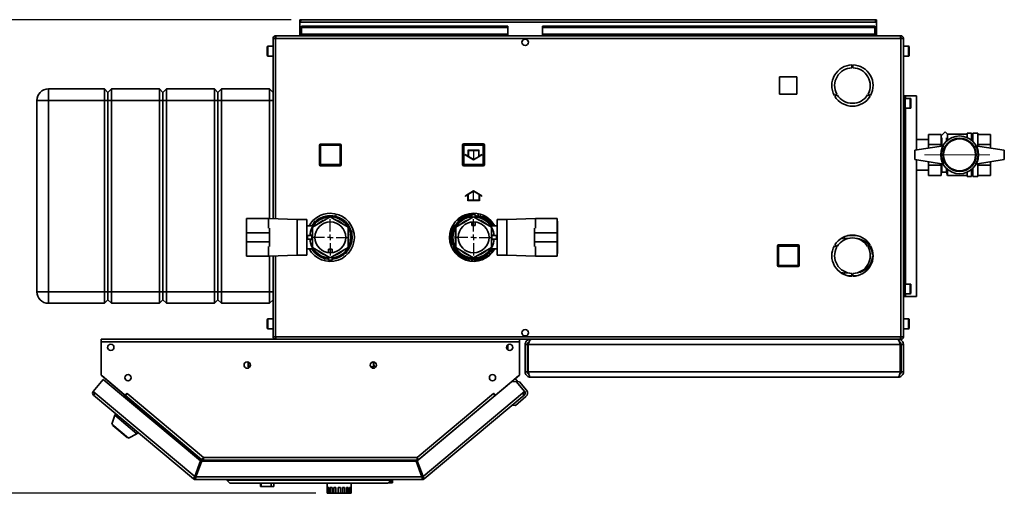
# Paper-space layout 'Blatt1' of a CAD drawing. Units: millimetres. Extents: x 0 to 4200, y 0 to 2970.
# Drawn here: x 674 to 1533, y 696 to 1109 of the extents above; entities that cross this region are included whole.
import ezdxf

# ---------------------------------------------------------------- set-up
doc = ezdxf.new("R2010")
doc.units = ezdxf.units.MM
doc.linetypes.add('CENTERX2', pattern=[20.32, 12.7, -2.54, 2.54, -2.54])
doc.layers.add('1', color=7, linetype='Continuous')
doc.styles.add('SLDTEXTSTYLE1', font='TXT', dxfattribs={"width": 0.605})
doc.dimstyles.new('SLDDIMSTYLE1', dxfattribs={"dimtxt": 35, "dimasz": 25, "dimexe": 0, "dimexo": 0.0625, "dimgap": 8.75, "dimtad": 1, "dimdec": 0, "dimrnd": 1e-09, "dimzin": 12, "dimdsep": 46, "dimtxsty": 'SLDTEXTSTYLE1', "dimsah": 1, "dimcen": 0.09, "dimadec": 0, "dimazin": 3, "dimtfac": 1, "dimtdec": 0, "dimtofl": 0, "dimtmove": 0, "dimatfit": 3, "dimfxl": 1, "dimfrac": 2, "dimtolj": 1, "dimtzin": 12, "dimarcsym": 0})

# ---------------------------------------------------------------- blocks, each defined once
blk = doc.blocks.new('_D_2')
at = {"layer": '1', "ltscale": 10}
for p, q in [((911.11, 1109.4), (579.31, 1109.4)), ((589.31, 1109.4), (589.31, 695.99)), ((932.6, 695.99), (579.31, 695.99))]:
    blk.add_line(p, q, dxfattribs=at)
for points in [[(589.31, 1109.4), (585.31, 1084.4), (593.31, 1084.4)], [(589.31, 695.99), (593.31, 720.99), (585.31, 720.99)]]:
    blk.add_solid(points, dxfattribs=at)
at = {"layer": '1', "ltscale": 10, "insert": (544.19, 862.59), "char_height": 35, "attachment_point": 1, "rotation": 90, "style": 'SLDTEXTSTYLE1'}
blk.add_mtext('413', dxfattribs=at)
blk = doc.blocks.new('SW_CENTERMARKSYMBOL_0')
at = {"layer": '1', "color": 0, "ltscale": 10}
for p, q in [((0, 5), (0, 15.95)), ((-5, 0), (-15.95, 0)), ((0, 0), (-2.5, 0)), ((0, 0), (0, 2.5)), ((0, 0), (0, -2.5)), ((0, 0), (2.5, 0)), ((5, 0), (15.95, 0)), ((0, -5), (0, -15.95))]:
    blk.add_line(p, q, dxfattribs=at)
blk = doc.blocks.new('SW_CENTERMARKSYMBOL_1')
at = {"layer": '1', "color": 0, "ltscale": 10}
for p, q in [((0, 5), (0, 15.95)), ((-5, 0), (-15.95, 0)), ((0, 0), (-2.5, 0)), ((0, 0), (0, 2.5)), ((0, 0), (0, -2.5)), ((0, 0), (2.5, 0)), ((5, 0), (15.95, 0)), ((0, -5), (0, -15.95))]:
    blk.add_line(p, q, dxfattribs=at)

psp = doc.layouts.new('Blatt1')

# ---------------------------------------------------------------- linework, layer by layer
at = {"color": 7, "linetype": 'Continuous', "lineweight": 35, "ltscale": 10}
for p, q in [((918.81, 1107.9), (918.81, 1109.4)), ((921.11, 1109.4), (918.81, 1109.4)), ((1419.51, 1109.4), (921.11, 1109.4)), ((1421.81, 1109.4), (1419.51, 1109.4)), ((1421.81, 1107.9), (1421.81, 1109.4)), ((918.81, 1107.9), (918.95, 1107.9)), ((918.81, 1107.9), (918.81, 1107.1)), ((918.81, 1107.1), (918.81, 1095.4)), ((918.81, 1107.1), (1421.81, 1107.1)), ((920.31, 1103.62), (920.31, 1102.56)), ((920.31, 1103.62), (1100.31, 1103.62)), ((920.31, 1102.56), (1100.31, 1102.56)), ((920.31, 1096.76), (920.31, 1102.56)), ((1100.31, 1103.62), (1100.31, 1102.56)), ((1100.31, 1096.76), (1100.31, 1102.56)), ((1130.31, 1103.62), (1130.31, 1102.56)), ((1130.31, 1103.62), (1420.31, 1103.62)), ((1130.31, 1102.56), (1420.31, 1102.56)), ((1130.31, 1096.76), (1130.31, 1102.56)), ((1420.31, 1103.62), (1420.31, 1102.56)), ((1420.31, 1102.56), (1420.31, 1096.76)), ((1421.67, 1107.9), (1421.81, 1107.9)), ((1421.81, 1107.1), (1421.81, 1107.9)), ((1421.81, 1095.4), (1421.81, 1107.1)), ((895.31, 1093.1), (895.31, 935.74)), ((897.61, 1093.1), (895.31, 1093.1)), ((897.61, 1095.4), (897.61, 1093.9)), ((898.32, 1095.4), (897.61, 1095.4)), ((897.77, 1093.9), (897.61, 1093.9)), ((1443.01, 1093.1), (897.61, 1093.1)), ((1442.3, 1095.4), (898.32, 1095.4)), ((1100.31, 1096.76), (920.31, 1096.76)), ((920.31, 1096.76), (920.31, 1095.4)), ((1100.31, 1096.76), (1100.31, 1095.4)), ((1114.78, 1092.4), (1115.84, 1092.4)), ((1420.31, 1096.76), (1130.31, 1096.76)), ((1130.31, 1096.76), (1130.31, 1095.4)), ((1420.31, 1095.4), (1420.31, 1096.76)), ((1443.01, 1095.4), (1442.3, 1095.4)), ((1443.01, 1093.9), (1442.85, 1093.9)), ((1443.01, 1095.4), (1443.01, 1093.9)), ((1445.31, 1093.1), (1443.01, 1093.1)), ((1443.01, 832.7), (1443.01, 1093.1)), ((1445.31, 832.7), (1445.31, 1093.1)), ((890.31, 1083.33), (890.31, 1085.65)), ((890.31, 1078.15), (890.31, 1083.33)), ((895.31, 1086.15), (890.81, 1086.15)), ((1449.81, 1086.15), (1445.31, 1086.15)), ((1450.31, 1085.65), (1450.31, 1078.15)), ((890.81, 1077.65), (895.31, 1077.65)), ((1445.31, 1077.65), (1449.81, 1077.65)), ((1400.41, 1069.89), (1400.41, 1067.39)), ((1401.21, 1067.39), (1401.21, 1069.89)), ((1352.36, 1059.45), (1337.26, 1059.45)), ((1337.26, 1059.45), (1337.26, 1044.35)), ((1352.36, 1044.35), (1352.36, 1059.45)), ((699.31, 1038.9), (699.31, 1048.9)), ((699.31, 1048.9), (748.31, 1048.9)), ((748.31, 1038.9), (748.31, 1048.9)), ((748.31, 1048.9), (751.31, 1045.9)), ((751.31, 1045.9), (754.31, 1048.9)), ((754.31, 1048.9), (754.31, 1038.9)), ((754.31, 1048.9), (796.31, 1048.9)), ((796.31, 1038.9), (796.31, 1048.9)), ((796.31, 1048.9), (799.31, 1045.9)), ((799.31, 1045.9), (802.31, 1048.9)), ((802.31, 1048.9), (802.31, 1038.9)), ((802.31, 1048.9), (844.31, 1048.9)), ((844.31, 1038.9), (844.31, 1048.9)), ((844.31, 1048.9), (847.31, 1045.9)), ((847.31, 1045.9), (850.31, 1048.9)), ((850.31, 1048.9), (850.31, 1038.9)), ((850.31, 1048.9), (892.31, 1048.9)), ((892.31, 1038.9), (892.31, 1048.9)), ((892.31, 1048.9), (895.31, 1045.9)), ((751.31, 1038.9), (751.31, 1045.9)), ((799.31, 1038.9), (799.31, 1045.9)), ((847.31, 1045.9), (847.31, 1038.9)), ((1337.26, 1044.35), (1352.36, 1044.35)), ((1387.19, 1044.5), (1385.03, 1043.24)), ((1385.43, 1042.55), (1387.59, 1043.8)), ((1414.03, 1043.8), (1416.2, 1042.55)), ((1416.6, 1043.24), (1414.43, 1044.5)), ((1445.31, 1042.9), (1446.81, 1042.9)), ((1446.81, 867.9), (1446.81, 1042.9)), ((1446.81, 1042.9), (1447.05, 1042.9)), ((1451.31, 1040.65), (1446.81, 1040.65)), ((1447.05, 1042.9), (1456.71, 1042.9)), ((1451.81, 1040.15), (1451.81, 1032.65)), ((1456.71, 995.62), (1456.71, 1042.9)), ((689.31, 1038.9), (699.31, 1038.9)), ((689.31, 871.9), (689.31, 1038.9)), ((748.31, 1038.9), (699.31, 1038.9)), ((699.31, 1038.9), (699.31, 871.9)), ((748.31, 1038.9), (751.31, 1038.9)), ((748.31, 871.9), (748.31, 1038.9)), ((751.31, 1038.9), (754.31, 1038.9)), ((751.31, 871.9), (751.31, 1038.9)), ((796.31, 1038.9), (754.31, 1038.9)), ((754.31, 1038.9), (754.31, 871.9)), ((796.31, 1038.9), (799.31, 1038.9)), ((796.31, 871.9), (796.31, 1038.9)), ((799.31, 1038.9), (802.31, 1038.9)), ((799.31, 871.9), (799.31, 1038.9)), ((844.31, 1038.9), (802.31, 1038.9)), ((802.31, 1038.9), (802.31, 871.9)), ((844.31, 1038.9), (847.31, 1038.9)), ((844.31, 871.9), (844.31, 1038.9)), ((847.31, 1038.9), (847.31, 871.9)), ((847.31, 1038.9), (850.31, 1038.9)), ((892.31, 1038.9), (850.31, 1038.9)), ((850.31, 1038.9), (850.31, 871.9)), ((892.31, 1038.9), (895.31, 1038.9)), ((892.31, 935.86), (892.31, 1038.9)), ((1446.81, 1032.15), (1451.31, 1032.15)), ((1467.31, 1009.29), (1478.31, 1009.29)), ((1467.31, 1000.35), (1467.31, 1009.29)), ((1481.78, 1011.43), (1478.31, 1007.97)), ((1478.31, 1006.8), (1478.31, 1009.29)), ((1478.31, 1002.84), (1478.31, 1006.8)), ((1478.81, 1006.32), (1478.81, 999.16)), ((1483.87, 1009.33), (1481.78, 1011.43)), ((1482.81, 1006.32), (1482.81, 1003.23)), ((1500.81, 1009.4), (1483.81, 1009.4)), ((1483.81, 1009.33), (1483.81, 1004.12)), ((1504.81, 1010.4), (1500.81, 1010.4)), ((1500.81, 1006.56), (1500.81, 1010.4)), ((1504.81, 1004.12), (1504.81, 1010.4)), ((1505.81, 1008.4), (1504.81, 1008.4)), ((1510.31, 1010.4), (1505.81, 1010.4)), ((1505.81, 1003.23), (1505.81, 1010.4)), ((1510.31, 999.08), (1510.31, 1010.4)), ((1510.31, 1009.29), (1521.31, 1009.29)), ((1521.31, 1000.35), (1521.31, 1009.29)), ((935.86, 982.85), (935.86, 999.85)), ((935.86, 999.85), (936.86, 999.85)), ((936.86, 1000.85), (953.86, 1000.85)), ((936.86, 1000.85), (936.86, 999.85)), ((936.86, 999.85), (936.86, 982.85)), ((953.86, 999.85), (936.86, 999.85)), ((953.86, 1000.85), (953.86, 999.85)), ((953.86, 982.85), (953.86, 999.85)), ((954.86, 999.85), (953.86, 999.85)), ((954.86, 999.85), (954.86, 982.85)), ((1060.76, 982.95), (1060.76, 999.95)), ((1060.76, 999.95), (1061.76, 999.95)), ((1061.76, 1000.95), (1078.76, 1000.95)), ((1061.76, 1000.95), (1061.76, 999.95)), ((1061.76, 999.95), (1061.76, 982.95)), ((1078.76, 999.95), (1061.76, 999.95)), ((1078.76, 1000.95), (1078.76, 999.95)), ((1078.76, 982.95), (1078.76, 999.95)), ((1079.76, 999.95), (1078.76, 999.95)), ((1079.76, 999.95), (1079.76, 982.95)), ((1455.31, 995.4), (1480.31, 999.4)), ((1467.31, 1004.85), (1456.71, 1004.85)), ((1467.31, 1000.35), (1478.31, 1000.35)), ((1467.31, 997.32), (1467.31, 1000.35)), ((1478.31, 1000.35), (1478.31, 1002.84)), ((1478.31, 999.08), (1478.31, 1000.35)), ((1508.31, 999.4), (1533.31, 995.4)), ((1510.31, 1000.35), (1521.31, 1000.35)), ((1521.31, 997.32), (1521.31, 1000.35)), ((1455.31, 995.4), (1455.31, 987.4)), ((1533.31, 995.4), (1533.31, 987.4)), ((936.86, 982.85), (935.86, 982.85)), ((936.86, 982.85), (953.86, 982.85)), ((936.86, 982.85), (936.86, 981.85)), ((953.86, 981.85), (936.86, 981.85)), ((953.86, 982.85), (953.86, 981.85)), ((953.86, 982.85), (954.86, 982.85)), ((1061.76, 982.95), (1060.76, 982.95)), ((1061.76, 982.95), (1078.76, 982.95)), ((1061.76, 982.95), (1061.76, 981.95)), ((1078.76, 981.95), (1061.76, 981.95)), ((1078.76, 982.95), (1079.76, 982.95)), ((1078.76, 982.95), (1078.76, 981.95)), ((1455.31, 987.4), (1480.31, 983.4)), ((1456.71, 867.9), (1456.71, 987.17)), ((1467.31, 982.45), (1467.31, 985.48)), ((1478.31, 982.45), (1467.31, 982.45)), ((1467.31, 973.5), (1467.31, 982.45)), ((1478.31, 982.45), (1478.31, 983.72)), ((1478.31, 979.96), (1478.31, 982.45)), ((1478.31, 975.99), (1478.31, 979.96)), ((1478.81, 983.64), (1478.81, 976.4)), ((1482.81, 979.56), (1482.81, 976.4)), ((1505.81, 972.4), (1505.81, 979.56)), ((1508.31, 983.4), (1533.31, 987.4)), ((1510.31, 972.4), (1510.31, 983.72)), ((1521.31, 982.45), (1510.31, 982.45)), ((1521.31, 982.45), (1521.31, 985.48)), ((1521.31, 973.5), (1521.31, 982.45)), ((1456.71, 977.95), (1467.31, 977.95)), ((1467.31, 973.5), (1478.31, 973.5)), ((1478.31, 975.4), (1478.81, 976.4)), ((1478.31, 973.5), (1478.31, 975.99)), ((1478.81, 976.4), (1482.81, 976.4)), ((1482.81, 976.4), (1483.81, 973.4)), ((1483.81, 978.67), (1483.81, 973.4)), ((1483.81, 973.4), (1500.81, 973.4)), ((1500.81, 972.4), (1500.81, 976.23)), ((1500.81, 972.4), (1504.81, 972.4)), ((1504.81, 972.4), (1504.81, 978.67)), ((1504.81, 974.4), (1505.81, 974.4)), ((1505.81, 972.4), (1510.31, 972.4)), ((1510.31, 973.5), (1521.31, 973.5)), ((945.31, 937.29), (929.81, 928.35)), ((960.81, 928.35), (945.31, 937.29)), ((950.24, 938.4), (948.96, 938.04)), ((951.19, 937.46), (950.24, 938.4)), ((1070.31, 937.29), (1054.81, 928.35)), ((1060.17, 936.57), (1056.14, 932.06)), ((1060.17, 936.57), (1061.84, 938.43)), ((1061.31, 938.37), (1061.31, 937.92)), ((1062.26, 937.3), (1061.48, 936.22)), ((1063.58, 937.16), (1062.26, 937.3)), ((1065.61, 939.79), (1068.27, 939.23)), ((1068.81, 939.12), (1068.27, 939.23)), ((1068.81, 939.43), (1068.81, 936.43)), ((1071.81, 939.43), (1068.81, 939.43)), ((1085.81, 928.35), (1070.31, 937.29)), ((1071.81, 939.43), (1071.81, 936.43)), ((1074.19, 938), (1071.81, 938.49)), ((1074.19, 938), (1074.29, 940.02)), ((1080.11, 936.76), (1074.19, 938)), ((872.31, 933.4), (872.11, 933.4)), ((872.11, 933.4), (872.11, 919.4)), ((891.31, 935.9), (872.31, 935.9)), ((872.31, 935.9), (872.31, 927.4)), ((916.31, 934.9), (891.31, 935.9)), ((891.31, 927.4), (891.31, 935.9)), ((924.81, 934.9), (916.31, 934.9)), ((916.31, 919.4), (916.31, 934.9)), ((924.81, 919.4), (924.81, 934.9)), ((930.34, 929.4), (924.81, 929.4)), ((929.81, 928.35), (929.81, 910.45)), ((931.32, 933.16), (930.99, 931.88)), ((932.6, 933.52), (931.32, 933.16)), ((960.81, 910.45), (960.81, 928.35)), ((1056.14, 932.06), (1052.11, 927.55)), ((1054.81, 928.35), (1054.81, 910.45)), ((1068.81, 929.75), (1068.81, 932.76)), ((1071.81, 929.75), (1068.81, 929.75)), ((1071.81, 932.76), (1071.81, 929.75)), ((1081.79, 935.32), (1080.46, 935.46)), ((1082.33, 934.11), (1081.79, 935.32)), ((1090.81, 929.4), (1085.28, 929.4)), ((1085.62, 933.64), (1086.47, 931.08)), ((1085.81, 910.45), (1085.81, 928.35)), ((1087.02, 929.4), (1086.47, 931.08)), ((1088.31, 929.41), (1088.31, 930.21)), ((1099.31, 934.9), (1090.81, 934.9)), ((1090.81, 934.9), (1090.81, 919.4)), ((1124.31, 935.9), (1099.31, 934.9)), ((1099.31, 934.9), (1099.31, 919.4)), ((1143.31, 935.9), (1124.31, 935.9)), ((1124.31, 935.9), (1124.31, 927.4)), ((1143.31, 927.4), (1143.31, 935.9)), ((1143.51, 933.4), (1143.31, 933.4)), ((1143.51, 919.4), (1143.51, 933.4)), ((872.11, 919.4), (872.11, 905.4)), ((872.31, 923.4), (872.31, 927.32)), ((892.31, 923.4), (872.31, 923.4)), ((872.31, 915.4), (872.31, 923.4)), ((892.31, 927.33), (892.31, 923.4)), ((892.31, 915.4), (892.31, 923.4)), ((916.31, 903.9), (916.31, 919.4)), ((924.81, 903.9), (924.81, 919.4)), ((925.31, 917.9), (925.31, 920.9)), ((925.31, 920.9), (929.31, 920.9)), ((929.31, 920.9), (929.31, 917.9)), ((964.23, 924.63), (963.28, 925.56)), ((963.9, 923.34), (964.23, 924.63)), ((1050.37, 919.2), (1049.56, 921.68)), ((1050.24, 925.45), (1052.11, 927.55)), ((1050.37, 919.2), (1052.26, 913.46)), ((1051.56, 922.45), (1050.78, 921.37)), ((1050.78, 921.37), (1051.33, 920.16)), ((1090.31, 920.9), (1086.31, 920.9)), ((1086.31, 917.9), (1086.31, 920.9)), ((1090.31, 920.9), (1090.31, 917.9)), ((1090.81, 919.4), (1090.81, 903.9)), ((1099.31, 919.4), (1099.31, 903.9)), ((1123.31, 927.33), (1123.31, 923.4)), ((1123.31, 923.4), (1143.31, 923.4)), ((1123.31, 923.4), (1123.31, 915.4)), ((1143.31, 923.4), (1143.31, 927.32)), ((1143.31, 923.4), (1143.31, 915.4)), ((1143.51, 905.4), (1143.51, 919.4)), ((1392.91, 919.57), (1392.91, 918.4)), ((1393.71, 918.4), (1393.71, 919.94)), ((1403.31, 920.9), (1396.6, 920.9)), ((1405.61, 920.74), (1403.31, 920.9)), ((892.31, 915.4), (872.31, 915.4)), ((872.31, 915.4), (872.31, 911.47)), ((872.31, 911.4), (872.31, 902.9)), ((891.31, 902.9), (891.31, 911.4)), ((892.31, 911.46), (892.31, 915.4)), ((925.31, 917.9), (929.31, 917.9)), ((1049.7, 917.22), (1051.18, 917.15)), ((1052.44, 913.4), (1050.45, 913.51)), ((1052.26, 913.46), (1054.15, 907.71)), ((1090.31, 917.9), (1086.31, 917.9)), ((1123.31, 915.4), (1143.31, 915.4)), ((1123.31, 911.46), (1123.31, 915.4)), ((1124.31, 911.4), (1124.31, 902.9)), ((1143.31, 915.4), (1143.31, 911.47)), ((1143.31, 902.9), (1143.31, 911.4)), ((1335.36, 894.85), (1335.36, 911.85)), ((1335.36, 911.85), (1336.36, 911.85)), ((1336.36, 912.85), (1353.36, 912.85)), ((1336.36, 912.85), (1336.36, 911.85)), ((1353.36, 911.85), (1336.36, 911.85)), ((1336.36, 911.85), (1336.36, 894.85)), ((1353.36, 912.85), (1353.36, 911.85)), ((1353.36, 894.85), (1353.36, 911.85)), ((1354.36, 911.85), (1353.36, 911.85)), ((1354.36, 911.85), (1354.36, 894.85)), ((1385.03, 912.05), (1387.19, 910.8)), ((1387.59, 911.49), (1385.43, 912.74)), ((1392.91, 918.4), (1390.86, 918.4)), ((1396.91, 918.4), (1393.71, 918.4)), ((1416.2, 912.74), (1414.03, 911.49)), ((1414.43, 910.8), (1416.6, 912.05)), ((872.11, 905.4), (872.31, 905.4)), ((872.31, 902.9), (891.31, 902.9)), ((891.31, 902.9), (916.31, 903.9)), ((892.31, 871.9), (892.31, 902.94)), ((895.31, 903.06), (895.31, 832.7)), ((916.31, 903.9), (924.81, 903.9)), ((924.81, 909.4), (930.34, 909.4)), ((929.81, 910.45), (945.31, 901.5)), ((943.81, 909.04), (946.81, 909.04)), ((943.81, 906.03), (943.81, 909.04)), ((943.81, 899.36), (943.81, 902.36)), ((945.31, 901.5), (960.81, 910.45)), ((946.81, 909.04), (946.81, 906.03)), ((946.81, 899.36), (946.81, 902.36)), ((958.02, 905.27), (959.3, 905.63)), ((959.3, 905.63), (959.64, 906.91)), ((1055.05, 904.98), (1054.15, 907.71)), ((1054.81, 910.45), (1070.31, 901.5)), ((1060.51, 902.03), (1058.01, 902.55)), ((1058.29, 904.68), (1058.83, 903.47)), ((1058.83, 903.47), (1060.16, 903.34)), ((1060.51, 902.03), (1066.43, 900.8)), ((1070.31, 901.5), (1085.81, 910.45)), ((1078.36, 901.49), (1079.14, 902.57)), ((1080.45, 902.23), (1084.48, 906.74)), ((1084.48, 906.74), (1086.86, 909.4)), ((1085.28, 909.4), (1090.81, 909.4)), ((1088.31, 908.58), (1088.31, 909.38)), ((1090.81, 903.9), (1099.31, 903.9)), ((1099.31, 903.9), (1124.31, 902.9)), ((1124.31, 902.9), (1143.31, 902.9)), ((1143.31, 905.4), (1143.51, 905.4)), ((1418.81, 903.8), (1418.31, 903.8)), ((1418.31, 903), (1418.81, 903)), ((939.43, 901.33), (940.38, 900.39)), ((940.38, 900.39), (941.66, 900.75)), ((943.81, 899.36), (946.81, 899.36)), ((1061.31, 901.86), (1061.31, 900.42)), ((1066.43, 900.8), (1072.35, 899.56)), ((1075.11, 898.99), (1072.35, 899.56)), ((1077.04, 901.63), (1078.36, 901.49)), ((1336.36, 894.85), (1335.36, 894.85)), ((1336.36, 894.85), (1353.36, 894.85)), ((1336.36, 894.85), (1336.36, 893.85)), ((1353.36, 893.85), (1336.36, 893.85)), ((1353.36, 894.85), (1354.36, 894.85)), ((1353.36, 894.85), (1353.36, 893.85)), ((1390.86, 888.4), (1392.91, 888.4)), ((1392.91, 888.4), (1392.91, 887.22)), ((1393.71, 888.4), (1396.91, 888.4)), ((1393.71, 886.86), (1393.71, 888.4)), ((1396.6, 885.9), (1400.41, 885.9)), ((1400.41, 887.9), (1400.41, 885.4)), ((1401.21, 885.4), (1401.21, 887.9)), ((1401.21, 885.9), (1403.31, 885.9)), ((1403.31, 885.9), (1405.61, 886.05)), ((1451.31, 878.65), (1446.81, 878.65)), ((1451.81, 878.15), (1451.81, 870.65)), ((689.31, 871.9), (699.31, 871.9)), ((699.31, 871.9), (748.31, 871.9)), ((699.31, 861.9), (699.31, 871.9)), ((748.31, 871.9), (751.31, 871.9)), ((748.31, 861.9), (748.31, 871.9)), ((751.31, 871.9), (754.31, 871.9)), ((751.31, 864.9), (751.31, 871.9)), ((754.31, 871.9), (796.31, 871.9)), ((754.31, 871.9), (754.31, 861.9)), ((796.31, 871.9), (799.31, 871.9)), ((796.31, 861.9), (796.31, 871.9)), ((799.31, 871.9), (802.31, 871.9)), ((799.31, 864.9), (799.31, 871.9)), ((802.31, 871.9), (844.31, 871.9)), ((802.31, 871.9), (802.31, 861.9)), ((844.31, 871.9), (847.31, 871.9)), ((844.31, 861.9), (844.31, 871.9)), ((847.31, 871.9), (847.31, 864.9)), ((847.31, 871.9), (850.31, 871.9)), ((850.31, 871.9), (892.31, 871.9)), ((850.31, 871.9), (850.31, 861.9)), ((892.31, 871.9), (895.31, 871.9)), ((892.31, 861.9), (892.31, 871.9)), ((1445.31, 867.9), (1446.81, 867.9)), ((1446.81, 870.15), (1451.31, 870.15)), ((1446.81, 867.9), (1447.05, 867.9)), ((1447.05, 867.9), (1456.71, 867.9)), ((748.31, 861.9), (699.31, 861.9)), ((748.31, 861.9), (751.31, 864.9)), ((751.31, 864.9), (754.31, 861.9)), ((796.31, 861.9), (754.31, 861.9)), ((796.31, 861.9), (799.31, 864.9)), ((799.31, 864.9), (802.31, 861.9)), ((844.31, 861.9), (802.31, 861.9)), ((844.31, 861.9), (847.31, 864.9)), ((847.31, 864.9), (850.31, 861.9)), ((892.31, 861.9), (850.31, 861.9)), ((892.31, 861.9), (895.31, 864.9)), ((890.31, 845.33), (890.31, 847.65)), ((890.31, 840.15), (890.31, 845.33)), ((895.31, 848.15), (890.81, 848.15)), ((1449.81, 848.15), (1445.31, 848.15)), ((1450.31, 847.65), (1450.31, 840.15)), ((890.81, 839.65), (895.31, 839.65)), ((1115.84, 833.4), (1114.78, 833.4)), ((1445.31, 839.65), (1449.81, 839.65)), ((745.31, 828.1), (745.31, 830.4)), ((1110.31, 830.4), (745.31, 830.4)), ((745.31, 828.1), (745.31, 799.16)), ((1110.31, 828.1), (745.31, 828.1)), ((895.31, 832.7), (897.61, 832.7)), ((897.61, 832.7), (1443.01, 832.7)), ((897.61, 830.4), (897.61, 831.9)), ((897.61, 831.9), (897.77, 831.9)), ((898.32, 830.4), (1442.3, 830.4)), ((1100.31, 825.7), (1100.31, 823.23)), ((1110.31, 830.4), (1110.31, 828.1)), ((1110.31, 799.16), (1110.31, 828.1)), ((1117.31, 825.9), (1115.31, 825.9)), ((1115.31, 801.9), (1115.31, 825.9)), ((1117.31, 801.9), (1117.31, 825.9)), ((1442.6, 825.9), (1118.02, 825.9)), ((1118.02, 801.9), (1118.02, 825.9)), ((1119.81, 830.4), (1119.81, 829.93)), ((1440.81, 830.4), (1440.81, 829.91)), ((1442.3, 830.4), (1443.01, 830.4)), ((1442.6, 801.9), (1442.6, 825.9)), ((1442.85, 831.9), (1443.01, 831.9)), ((1443.01, 832.7), (1445.31, 832.7)), ((1443.01, 830.4), (1443.01, 831.9)), ((1443.31, 825.9), (1445.31, 825.9)), ((1443.31, 801.9), (1443.31, 825.9)), ((1445.31, 801.9), (1445.31, 825.9)), ((1100.31, 823.23), (1099.07, 823.23)), ((1100.31, 822.17), (1099.35, 822.17)), ((1100.31, 822.17), (1100.31, 823.23)), ((873.51, 806.4), (873.62, 809.48)), ((873.68, 809.71), (874.07, 810.28)), ((874.07, 809.48), (873.96, 806.4)), ((874.07, 809.48), (874.07, 809.5)), ((982.72, 810.63), (983.34, 809.71)), ((982.95, 809.5), (982.95, 809.48)), ((983.06, 806.4), (982.95, 809.48)), ((983.4, 809.48), (983.51, 806.4)), ((745.31, 799.16), (766.43, 781.43)), ((873.96, 806.4), (873.51, 806.4)), ((873.96, 806.4), (875.12, 806.4)), ((874.71, 806.4), (874.72, 805.92)), ((980.51, 806.4), (983.06, 806.4)), ((982.31, 806.4), (982.29, 805.2)), ((983.51, 806.4), (983.06, 806.4)), ((1089.19, 781.43), (1110.31, 799.16)), ((1115.31, 801.9), (1117.31, 801.9)), ((1442.6, 801.9), (1118.02, 801.9)), ((1445.31, 801.9), (1443.31, 801.9)), ((747.26, 795.45), (738.45, 784.96)), ((746.13, 798.43), (765.38, 782.28)), ((832.02, 724.33), (747.26, 795.45)), ((1103.65, 793.53), (1021.19, 724.33)), ((1103.65, 793.53), (1109.49, 798.43)), ((1107.87, 793.16), (1103.65, 793.53)), ((1106.71, 796.1), (1108.96, 793.42)), ((1107.17, 793.22), (1107.55, 793.54)), ((1110.37, 793.29), (1107.55, 793.54)), ((1107.55, 793.54), (1107.87, 793.16)), ((1114.75, 784.96), (1107.87, 793.16)), ((1116.48, 786.02), (1110.37, 793.29)), ((1440.81, 797.4), (1119.81, 797.4)), ((738.45, 784.96), (740.22, 783.48)), ((740.22, 783.48), (738.74, 781.72)), ((825.96, 708.53), (738.74, 781.72)), ((740.22, 783.48), (827.03, 710.63)), ((765.4, 782.3), (765.38, 782.28)), ((765.38, 782.28), (765.92, 781.83)), ((766.43, 781.43), (768.01, 783.31)), ((766.55, 781.34), (768.03, 783.1)), ((767.4, 782.35), (767.32, 782.49)), ((768.01, 783.31), (768.12, 783.21)), ((768.12, 783.21), (768.03, 783.1)), ((768.03, 783.1), (834.65, 727.2)), ((1020.97, 727.2), (1087.59, 783.1)), ((1026.17, 710.63), (1112.99, 783.48)), ((1114.47, 781.72), (1027.24, 708.53)), ((1087.5, 783.21), (1087.61, 783.31)), ((1087.59, 783.1), (1087.5, 783.21)), ((1087.59, 783.1), (1089.07, 781.34)), ((1087.61, 783.31), (1089.19, 781.43)), ((1088.22, 782.35), (1088.3, 782.49)), ((1090.22, 782.3), (1090.24, 782.28)), ((1112.99, 783.48), (1114.75, 784.96)), ((1114.47, 781.72), (1112.99, 783.48)), ((1114.7, 781.91), (1114.47, 781.72)), ((1114.75, 784.96), (1114.94, 784.73)), ((765.53, 780.12), (766.03, 780.72)), ((766.03, 780.72), (766.55, 781.34)), ((766.03, 780.72), (833.11, 724.44)), ((766.55, 781.34), (832.98, 725.59)), ((1022.64, 725.59), (1089.07, 781.34)), ((1089.07, 781.34), (1089.09, 781.31)), ((1115.98, 780.38), (1106.79, 772.67)), ((758.3, 765.3), (757.28, 764.07)), ((1106.79, 772.67), (1103.97, 772.91)), ((757.28, 764.07), (754.78, 756.38)), ((754.78, 756.38), (769.28, 744.21)), ((757.28, 764.07), (776.43, 748)), ((755.71, 755.6), (755.45, 755.29)), ((755.45, 755.29), (768.09, 744.68)), ((769.28, 744.21), (776.43, 748)), ((776.43, 748), (777.46, 749.23)), ((768.09, 744.68), (768.35, 744.99)), ((832.02, 724.33), (827.03, 710.63)), ((827.97, 710.29), (832.96, 723.99)), ((833.11, 724.44), (828.49, 711.74)), ((1020.25, 723.99), (832.96, 723.99)), ((834.05, 724.1), (834.01, 723.99)), ((834.65, 727.2), (1020.97, 727.2)), ((834.89, 724.9), (1020.73, 724.9)), ((1020.25, 723.99), (1025.23, 710.29)), ((1020.98, 726.6), (1020.98, 726.99)), ((1026.17, 710.63), (1021.19, 724.33)), ((826.93, 709.68), (825.96, 708.53)), ((827.44, 709.49), (827.44, 707.99)), ((1025.76, 707.99), (827.44, 707.99)), ((828.49, 711.74), (827.68, 712.42)), ((1025.23, 710.29), (827.97, 710.29)), ((855.1, 707.49), (855.1, 707.99)), ((855.1, 707.49), (998.1, 707.49)), ((857.6, 704.99), (855.1, 707.49)), ((995.6, 704.99), (857.6, 704.99)), ((884.27, 704.99), (884.27, 701.99)), ((885.02, 701.99), (885.02, 704.99)), ((893.68, 701.99), (893.68, 704.99)), ((895.93, 701.99), (895.93, 704.99)), ((942.6, 704.99), (942.6, 700.99)), ((963.6, 700.99), (963.6, 704.99)), ((998.1, 707.49), (995.6, 704.99)), ((998.1, 705.19), (995.8, 705.19)), ((998.1, 707.49), (998.1, 707.99)), ((998.1, 705.19), (998.1, 707.49)), ((999.6, 705.19), (998.1, 705.19)), ((999.6, 705.19), (999.6, 707.99)), ((1025.89, 711.4), (1024.83, 711.4)), ((1025.76, 709.49), (1025.76, 707.99)), ((1026.28, 709.68), (1027.24, 708.53)), ((885.02, 701.99), (884.27, 701.99)), ((893.68, 701.99), (885.02, 701.99)), ((895.93, 701.99), (893.68, 701.99)), ((942.79, 700.99), (942.6, 700.99)), ((942.6, 700.99), (942.6, 695.99)), ((942.6, 695.99), (942.79, 695.99)), ((942.79, 700.99), (942.79, 695.99)), ((943.3, 695.99), (942.79, 695.99)), ((944.19, 700.99), (943.3, 700.99)), ((943.3, 700.99), (943.3, 695.99)), ((943.3, 695.99), (944.19, 695.99)), ((944.19, 700.99), (944.19, 695.99)), ((945.32, 695.99), (944.19, 695.99)), ((946.8, 700.99), (945.32, 700.99)), ((945.32, 700.99), (945.32, 695.99)), ((945.32, 695.99), (946.8, 695.99)), ((946.8, 700.99), (946.8, 695.99)), ((948.39, 695.99), (946.8, 695.99)), ((950.26, 700.99), (948.39, 700.99)), ((948.39, 700.99), (948.39, 695.99)), ((948.39, 695.99), (950.26, 695.99)), ((950.26, 700.99), (950.26, 695.99)), ((952.1, 695.99), (950.26, 695.99)), ((954.1, 700.99), (952.1, 700.99)), ((952.1, 700.99), (952.1, 695.99)), ((952.1, 695.99), (954.1, 695.99)), ((954.1, 700.99), (954.1, 695.99)), ((955.95, 695.99), (954.1, 695.99)), ((957.81, 700.99), (955.95, 700.99)), ((955.95, 700.99), (955.95, 695.99)), ((955.95, 695.99), (957.81, 695.99)), ((957.81, 700.99), (957.81, 695.99)), ((959.41, 695.99), (957.81, 695.99)), ((960.88, 700.99), (959.41, 700.99)), ((959.41, 700.99), (959.41, 695.99)), ((959.41, 695.99), (960.88, 695.99)), ((960.88, 700.99), (960.88, 695.99)), ((962.01, 695.99), (960.88, 695.99)), ((962.9, 700.99), (962.01, 700.99)), ((962.01, 700.99), (962.01, 695.99)), ((962.01, 695.99), (962.9, 695.99)), ((962.9, 700.99), (962.9, 695.99)), ((963.42, 695.99), (962.9, 695.99)), ((963.6, 700.99), (963.42, 700.99)), ((963.42, 700.99), (963.42, 695.99)), ((963.42, 695.99), (963.6, 695.99)), ((963.6, 700.99), (963.6, 695.99))]:
    psp.add_line(p, q, dxfattribs=at)
at = {"color": 1, "linetype": 'Continuous', "lineweight": 35, "ltscale": 10}
for p, q in [((897.61, 1093.1), (897.61, 935.64)), ((890.81, 1086.15), (890.81, 1083.52)), ((890.81, 1083.52), (890.81, 1077.65)), ((1449.81, 1077.65), (1449.81, 1086.15)), ((1447.05, 1040.65), (1447.05, 1042.9)), ((1451.31, 1032.15), (1451.31, 1040.65)), ((1447.05, 878.65), (1447.05, 1032.15)), ((1058.34, 936.65), (1058.34, 934.52)), ((1059.6, 937.46), (1059.6, 935.93)), ((1061.2, 937.72), (1061.2, 938.17)), ((1076.26, 939.53), (1076.16, 937.58)), ((1076.86, 937.44), (1081.06, 937.44)), ((1056.99, 935.43), (1056.93, 932.94)), ((1086.23, 933.1), (1086.23, 931.86)), ((1087.31, 931.72), (1087.31, 929.4)), ((1088.31, 929.41), (1088.65, 929.42)), ((1050.23, 919.65), (1049.31, 919.65)), ((1049.31, 919.15), (1050.39, 919.15)), ((897.61, 903.15), (897.61, 832.7)), ((1058.34, 902.35), (1058.34, 902.14)), ((1059.6, 902.1), (1059.6, 901.33)), ((1081.89, 902.31), (1082.51, 902.31)), ((1081.89, 902.31), (1081.89, 901.88)), ((1084.6, 904.01), (1084.6, 906.87)), ((1086.23, 908.69), (1086.23, 905.7)), ((1087.31, 909.4), (1087.31, 907.07)), ((1088.6, 909.38), (1088.31, 909.38)), ((1061.23, 900.46), (1061.23, 901.88)), ((1073.25, 898.75), (1073.64, 899.29)), ((1451.31, 870.15), (1451.31, 878.65)), ((1447.05, 867.9), (1447.05, 870.15)), ((890.81, 848.15), (890.81, 845.52)), ((890.81, 845.52), (890.81, 839.65)), ((1449.81, 839.65), (1449.81, 848.15)), ((874.46, 810.08), (874.07, 809.5)), ((982.95, 809.5), (982.26, 810.53)), ((746.15, 798.45), (746.13, 798.43)), ((1109.49, 798.43), (1109.47, 798.45)), ((834.05, 724.1), (1021.27, 724.1))]:
    psp.add_line(p, q, dxfattribs=at)
at = {"color": 7, "linetype": 'Continuous', "ltscale": 10}
for p, q in [((1065.26, 990.33), (1063.01, 991.63)), ((1063.01, 991.63), (1063.01, 991.05)), ((1070.26, 986.87), (1063.01, 991.05)), ((1075.26, 995.45), (1065.26, 995.45)), ((1065.26, 995.45), (1065.26, 990.33)), ((1074.76, 994.95), (1065.76, 994.95)), ((1065.76, 994.95), (1065.76, 990.04)), ((1070.26, 987.45), (1065.76, 990.04)), ((1077.51, 991.05), (1070.26, 986.87)), ((1074.76, 990.04), (1070.26, 987.45)), ((1074.76, 990.04), (1074.76, 994.95)), ((1075.26, 990.33), (1075.26, 995.45)), ((1077.51, 991.63), (1075.26, 990.33)), ((1077.51, 991.63), (1077.51, 991.05)), ((1070.36, 959.92), (1063.11, 955.74)), ((1065.36, 956.46), (1063.11, 955.16)), ((1063.11, 955.16), (1063.11, 955.74)), ((1065.36, 951.35), (1065.36, 956.46)), ((1070.36, 959.35), (1065.86, 956.75)), ((1065.86, 951.85), (1065.86, 956.75)), ((1077.61, 955.74), (1070.36, 959.92)), ((1074.86, 956.75), (1070.36, 959.35)), ((1074.86, 956.75), (1074.86, 951.85)), ((1075.36, 956.46), (1075.36, 951.35)), ((1077.61, 955.16), (1075.36, 956.46)), ((1077.61, 955.16), (1077.61, 955.74)), ((1075.36, 951.35), (1065.36, 951.35)), ((1074.86, 951.85), (1065.86, 951.85))]:
    psp.add_line(p, q, dxfattribs=at)
at = {"color": 7, "linetype": 'CENTERX2', "ltscale": 10}
for p, q in [((1070.26, 995.45), (1070.26, 987.45)), ((1070.36, 951.35), (1070.36, 959.35))]:
    psp.add_line(p, q, dxfattribs=at)
at = {"color": 7, "linetype": 'Continuous', "lineweight": 35, "ltscale": 10, "flags": 128}
for points in [[(961.31, 919.4), (961.13, 921.78), (960.81, 923.36)], [(960.81, 915.43), (961.13, 917.01), (961.31, 919.4)], [(1054.81, 923.36), (1054.49, 921.78), (1054.31, 919.4)], [(1054.31, 919.4), (1054.49, 917.01), (1054.81, 915.43)], [(745.87, 798.69), (745.95, 798.6), (746.13, 798.43)], [(1109.49, 798.43), (1109.67, 798.6), (1109.75, 798.69)], [(1113.13, 783.31), (1113.32, 783.6), (1113.45, 783.87)]]:
    psp.add_lwpolyline(points, dxfattribs=at)
at = {"color": 7, "linetype": 'Continuous', "lineweight": 35, "ltscale": 100}
for centre, radius in [((1115.31, 1089.65), 2.8), ((1494.31, 991.4), 16.5), ((1494.31, 991.4), 14.5), ((1494.31, 991.4), 14), ((945.31, 919.4), 13.45), ((1070.31, 919.4), 13.45), ((1115.31, 836.15), 2.8), ((753.81, 823.4), 2.75), ((1101.81, 823.4), 2.75), ((872.81, 807.9), 2.75), ((982.81, 807.9), 2.75), ((768.81, 796.9), 2.75), ((1086.81, 796.9), 2.75)]:
    psp.add_circle(centre, radius, dxfattribs=at)
for centre, radius, start, end in [((921.11, 1107.1), 2.3, 90, 180), ((1419.51, 1107.1), 2.3, 0, 90), ((890.81, 1085.65), 0.5, 90, 180), ((1449.81, 1085.65), 0.5, 0, 90), ((890.81, 1078.15), 0.5, 180, 270), ((1449.81, 1078.15), 0.5, 270, 360), ((1400.81, 1051.9), 18, 91.27334, 208.72666), ((1400.81, 1051.9), 15.5, 91.47876, 208.52124), ((1400.81, 1051.9), 18, 331.27334, 88.72666), ((1400.81, 1051.9), 15.5, 331.47876, 88.52124), ((699.31, 1038.9), 10, 90, 180), ((1400.81, 1051.9), 18, 211.27334, 328.72666), ((1400.81, 1051.9), 15.5, 211.47876, 328.52124), ((1451.31, 1040.15), 0.5, 0, 90), ((1451.31, 1032.65), 0.5, 270, 360), ((936.86, 999.85), 1, 90, 180), ((953.86, 999.85), 1, 0, 90), ((1061.76, 999.95), 1, 90, 180), ((1078.76, 999.95), 1, 0, 90), ((1494.17, 991.4), 16, 150, 210), ((1494.45, 991.4), 16, 330, 30), ((936.86, 982.85), 1, 180, 270), ((953.86, 982.85), 1, 270, 0), ((1061.76, 982.95), 1, 180, 270), ((1078.76, 982.95), 1, 270, 0), ((945.31, 919.4), 21, 90, 151.56311), ((945.31, 919.4), 21, 208.43689, 90), ((945.31, 919.4), 18, 0, 175.21981), ((945.31, 919.4), 18, 274.78019, 175.21981), ((945.31, 919.4), 19, 0, 148.24314), ((1070.31, 919.4), 21, 90, 331.29731), ((1070.31, 919.4), 19, 94.52806, 180), ((1070.31, 919.4), 18, 94.78019, 180), ((1070.31, 919.4), 18, 94.78019, 355.21981), ((1070.31, 919.4), 19.94, 95.8763, 120.56311), ((1070.31, 919.4), 21, 28.66489, 90), ((1070.31, 919.4), 19, 31.75686, 85.47194), ((1070.31, 919.4), 18, 4.78019, 85.21981), ((1070.31, 919.4), 19.94, 35.8763, 60.56311), ((945.31, 919.4), 16, 105.6385, 134.36152), ((945.31, 919.4), 16, 45.6385, 74.36152), ((1070.31, 919.4), 16, 105.6385, 134.36152), ((1070.31, 919.4), 16, 45.6385, 74.36152), ((945.31, 919.4), 16, 165.63851, 194.36149), ((945.31, 919.4), 18, 274.78019, 0), ((945.31, 919.4), 19, 274.52806, 0), ((1070.31, 919.4), 19.94, 155.8763, 180.56311), ((1070.31, 919.4), 19, 180, 328.24314), ((1070.31, 919.4), 18, 180, 355.21981), ((1070.31, 919.4), 16, 345.63851, 14.36149), ((1400.81, 903.4), 18, 31.27334, 148.72666), ((945.31, 919.4), 18, 184.64806, 265.21981), ((945.31, 919.4), 18, 184.78019, 265.21981), ((1046.53, 914.65), 4.08, 343.76685, 39.05182), ((1336.36, 911.85), 1, 90, 180), ((1353.36, 911.85), 1, 0, 90), ((1400.81, 903.4), 18, 151.27334, 268.72666), ((1400.81, 903.4), 15.5, 151.47876, 268.52124), ((1400.81, 903.4), 15.5, 31.47876, 148.52124), ((1400.81, 903.4), 18, 271.27334, 28.72666), ((1400.81, 903.4), 15.5, 271.47876, 28.52124), ((1403.31, 903.4), 15, 36.31532, 83.1079), ((1403.31, 903.4), 15, 1.52807, 33.2485), ((945.31, 919.4), 19, 211.75686, 265.47194), ((945.31, 919.4), 16, 225.6385, 254.36152), ((945.31, 919.4), 16, 285.6385, 314.36152), ((1070.31, 919.4), 19.94, 215.8763, 240.56311), ((1070.31, 919.4), 16, 225.6385, 254.36152), ((1070.31, 919.4), 19.94, 275.8763, 300.56311), ((1070.31, 919.4), 16, 285.6385, 314.36152), ((1403.31, 903.4), 15, 276.8921, 358.47193), ((1336.36, 894.85), 1, 180, 270), ((1353.36, 894.85), 1, 270, 0), ((1451.31, 878.15), 0.5, 0, 90), ((699.31, 871.9), 10, 180, 270), ((1451.31, 870.65), 0.5, 270, 360), ((890.81, 847.65), 0.5, 90, 180), ((1449.81, 847.65), 0.5, 0, 90), ((890.81, 840.15), 0.5, 180, 270), ((1449.81, 840.15), 0.5, 270, 360), ((873.84, 806.25), 3.23, 86.0129, 93.9871), ((872.19, 806.4), 3.63, 58.69061, 65.67354), ((984.83, 806.4), 3.63, 114.32646, 121.30939), ((983.18, 806.25), 3.23, 86.0129, 93.9871), ((740.22, 783.48), 2.3, 140, 230), ((740.22, 783.48), 0.8, 140, 230), ((765.4, 781.21), 0.8, 321.78465, 50), ((1112.99, 783.48), 0.8, 310, 40), ((1112.99, 783.48), 2.3, 310, 40), ((1113.41, 783.44), 2, 310, 40), ((1113.41, 783.44), 4, 310, 40), ((827.44, 710.29), 2.3, 230, 270), ((827.44, 710.29), 0.8, 230, 270), ((1025.76, 710.29), 0.8, 270, 310), ((1025.76, 710.29), 2.3, 270, 310)]:
    psp.add_arc(centre, radius, start, end, dxfattribs=at)
at = {"color": 1, "linetype": 'Continuous', "lineweight": 35, "ltscale": 100}
for centre, radius, start, end in [((1062.43, 859.07), 46.55, 65.92862, 67.47122), ((1079.72, 895.37), 7.27, 72.57517, 81.81029)]:
    psp.add_arc(centre, radius, start, end, dxfattribs=at)
at = {"color": 7, "linetype": 'Continuous', "lineweight": 35, "ltscale": 10}
for points, knots in [([(918.81, 1107.1), (919.01, 1107.4), (919.4, 1108.02), (919.98, 1108.79), (920.55, 1109.3), (920.93, 1109.37), (921.11, 1109.4)], [0, 0, 0, 0, 0.254718, 0.50961, 0.764503, 1, 1, 1, 1]), ([(1419.51, 1109.4), (1419.71, 1109.36), (1420.1, 1109.29), (1420.68, 1108.74), (1421.25, 1107.97), (1421.63, 1107.38), (1421.81, 1107.1)], [0, 0, 0, 0, 0.254718, 0.50961, 0.764503, 1, 1, 1, 1]), ([(897.61, 1095.4), (897.36, 1095.37), (896.84, 1095.32), (896.15, 1094.93), (895.62, 1094.33), (895.35, 1093.68), (895.32, 1093.26), (895.31, 1093.1)], [0, 0, 0, 0, 0.209052, 0.427821, 0.646592, 0.865364, 1, 1, 1, 1]), ([(897.61, 1093.9), (897.49, 1093.88), (897.27, 1093.85), (897, 1093.65), (896.84, 1093.39), (896.82, 1093.19), (896.81, 1093.1)], [0, 0, 0, 0, 0.284155, 0.530993, 0.777748, 1, 1, 1, 1]), ([(897.61, 1093.1), (897.66, 1093.35), (897.76, 1093.86), (897.91, 1094.56), (898.07, 1095.09), (898.2, 1095.36), (898.29, 1095.39), (898.32, 1095.4)], [0, 0, 0, 0, 0.209052, 0.427821, 0.6465923, 0.8653635, 1, 1, 1, 1]), ([(1442.3, 1095.4), (1442.35, 1095.37), (1442.45, 1095.32), (1442.61, 1094.93), (1442.76, 1094.33), (1442.9, 1093.68), (1442.98, 1093.26), (1443.01, 1093.1)], [0, 0, 0, 0, 0.209052, 0.427821, 0.646592, 0.865364, 1, 1, 1, 1]), ([(1445.31, 1093.1), (1445.29, 1093.35), (1445.24, 1093.86), (1444.84, 1094.56), (1444.25, 1095.09), (1443.6, 1095.36), (1443.17, 1095.39), (1443.01, 1095.4)], [0, 0, 0, 0, 0.209052, 0.427821, 0.646592, 0.865364, 1, 1, 1, 1]), ([(1443.81, 1093.1), (1443.8, 1093.22), (1443.77, 1093.44), (1443.56, 1093.7), (1443.3, 1093.87), (1443.1, 1093.89), (1443.01, 1093.9)], [0, 0, 0, 0, 0.284155, 0.530993, 0.777748, 1, 1, 1, 1]), ([(1080.11, 936.76), (1080.95, 936.59), (1081.84, 936.4), (1082.7, 936.22), (1082.74, 936.21)], [0, 0, 0, 0, 0.9515606, 1, 1, 1, 1]), ([(1080.45, 902.23), (1079.88, 901.58), (1079.29, 900.93), (1078.73, 900.3), (1078.72, 900.29)], [0, 0, 0, 0, 0.986579, 1, 1, 1, 1]), ([(895.31, 832.7), (895.31, 832.63), (895.32, 832.45), (895.36, 832.2), (895.43, 831.95), (895.53, 831.71), (895.65, 831.48), (895.81, 831.26), (895.94, 831.12), (896.08, 830.98), (896.23, 830.85), (896.4, 830.74), (896.57, 830.64), (896.75, 830.56), (896.93, 830.49), (897.1, 830.45), (897.29, 830.42), (897.45, 830.4), (897.57, 830.4), (897.61, 830.4)], [0, 0, 0, 0, 0.051431, 0.155887, 0.209024, 0.262782, 0.372124, 0.427839, 0.481598, 0.53573, 0.591039, 0.646755, 0.700514, 0.754646, 0.809955, 0.865671, 0.899034, 0.966186, 1, 1, 1, 1]), ([(896.81, 832.7), (896.81, 832.67), (896.81, 832.61), (896.83, 832.52), (896.85, 832.43), (896.89, 832.35), (896.92, 832.28), (896.97, 832.22), (897.02, 832.16), (897.07, 832.1), (897.15, 832.04), (897.24, 831.98), (897.33, 831.94), (897.43, 831.92), (897.52, 831.9), (897.59, 831.9), (897.61, 831.9)], [0, 0, 0, 0, 0.069465, 0.139568, 0.211707, 0.284561, 0.345174, 0.406208, 0.468569, 0.53139, 0.591983, 0.715226, 0.778025, 0.832741, 0.943677, 1, 1, 1, 1]), ([(898.32, 830.4), (898.27, 830.42), (898.17, 830.47), (898.02, 830.86), (897.86, 831.46), (897.73, 832.11), (897.64, 832.53), (897.61, 832.7)], [0, 0, 0, 0, 0.209052, 0.427821, 0.646592, 0.865364, 1, 1, 1, 1]), ([(1119.81, 830.4), (1119.27, 830.34), (1118.2, 830.23), (1116.79, 829.36), (1115.77, 828.09), (1115.35, 826.85), (1115.32, 826.1), (1115.31, 825.9)], [0, 0, 0, 0, 0.227761, 0.455584, 0.683406, 0.911229, 1, 1, 1, 1]), ([(1118.88, 828.2), (1118.61, 828.06), (1118.04, 827.77), (1117.44, 826.93), (1117.35, 826.25), (1117.31, 825.9)], [0, 0, 0, 0, 0.307339, 0.644965, 1, 1, 1, 1]), ([(1118.02, 825.9), (1118.21, 826.43), (1118.59, 827.51), (1119.16, 828.91), (1119.73, 829.93), (1120.18, 830.36), (1120.44, 830.39), (1120.52, 830.4)], [0, 0, 0, 0, 0.227761, 0.455584, 0.683406, 0.911229, 1, 1, 1, 1]), ([(1440.1, 830.4), (1440.29, 830.34), (1440.67, 830.23), (1441.24, 829.36), (1441.81, 828.09), (1442.27, 826.85), (1442.53, 826.1), (1442.6, 825.9)], [0, 0, 0, 0, 0.227761, 0.455584, 0.683406, 0.911229, 1, 1, 1, 1]), ([(1445.31, 825.9), (1445.25, 826.43), (1445.14, 827.51), (1444.27, 828.91), (1443, 829.93), (1441.76, 830.36), (1441.02, 830.39), (1440.81, 830.4)], [0, 0, 0, 0, 0.227761, 0.455584, 0.683406, 0.911229, 1, 1, 1, 1]), ([(1443.31, 825.9), (1443.28, 826.19), (1443.22, 826.82), (1442.68, 827.62), (1442.13, 828.12), (1441.77, 828.19), (1441.73, 828.2)], [0, 0, 0, 0, 0.293138, 0.6292805, 0.9655325, 1, 1, 1, 1]), ([(1443.01, 832.7), (1442.96, 832.44), (1442.86, 831.93), (1442.71, 831.23), (1442.55, 830.7), (1442.42, 830.43), (1442.34, 830.41), (1442.3, 830.4)], [0, 0, 0, 0, 0.209052, 0.427821, 0.646592, 0.865364, 1, 1, 1, 1]), ([(1443.01, 831.9), (1443.13, 831.91), (1443.35, 831.94), (1443.62, 832.15), (1443.78, 832.41), (1443.8, 832.6), (1443.81, 832.7)], [0, 0, 0, 0, 0.284155, 0.530993, 0.777748, 1, 1, 1, 1]), ([(1443.01, 830.4), (1443.26, 830.42), (1443.78, 830.47), (1444.47, 830.86), (1445, 831.46), (1445.27, 832.11), (1445.3, 832.53), (1445.31, 832.7)], [0, 0, 0, 0, 0.209052, 0.427821, 0.646592, 0.865364, 1, 1, 1, 1]), ([(1115.31, 801.9), (1115.36, 801.37), (1115.47, 800.33), (1116.29, 798.95), (1117.5, 797.93), (1118.76, 797.45), (1119.54, 797.41), (1119.81, 797.4)], [0, 0, 0, 0, 0.221505, 0.443039, 0.664574, 0.886107, 1, 1, 1, 1]), ([(1117.31, 801.9), (1117.35, 801.58), (1117.42, 800.96), (1117.9, 800.18), (1118.37, 799.88), (1118.59, 799.74)], [0, 0, 0, 0, 0.358708, 0.710912, 1, 1, 1, 1]), ([(1119.81, 797.4), (1119.68, 797.45), (1119.41, 797.56), (1119.02, 798.38), (1118.62, 799.59), (1118.29, 800.84), (1118.09, 801.63), (1118.02, 801.9)], [0, 0, 0, 0, 0.221505, 0.443039, 0.664574, 0.886107, 1, 1, 1, 1]), ([(1442.6, 801.9), (1442.47, 801.37), (1442.21, 800.33), (1441.81, 798.95), (1441.41, 797.93), (1441.08, 797.45), (1440.88, 797.41), (1440.81, 797.4)], [0, 0, 0, 0, 0.221505, 0.443039, 0.664574, 0.886107, 1, 1, 1, 1]), ([(1440.81, 797.4), (1441.33, 797.45), (1442.38, 797.56), (1443.76, 798.38), (1444.78, 799.59), (1445.25, 800.84), (1445.3, 801.63), (1445.31, 801.9)], [0, 0, 0, 0, 0.2215055, 0.4430395, 0.6645736, 0.8861075, 1, 1, 1, 1]), ([(1442.03, 799.76), (1442.2, 799.85), (1442.64, 800.09), (1443.11, 800.79), (1443.3, 801.46), (1443.31, 801.83), (1443.31, 801.9)], [0, 0, 0, 0, 0.21885, 0.571526, 0.924203, 1, 1, 1, 1]), ([(834.65, 727.2), (834.5, 726.99), (834.2, 726.57), (833.75, 726.06), (833.37, 725.71), (833.11, 725.54), (833.02, 725.58), (832.98, 725.59)], [0, 0, 0, 0, 0.212388, 0.421179, 0.630136, 0.841102, 1, 1, 1, 1]), ([(833.94, 726.3), (833.91, 726.19), (833.84, 725.92), (833.53, 725.26), (833.25, 724.71), (833.11, 724.44)], [0, 0, 0, 0, 0.249347, 0.624674, 1, 1, 1, 1]), ([(834.65, 727.2), (834.63, 727.12), (834.6, 726.97), (834.6, 726.75), (834.63, 726.65), (834.64, 726.6)], [0, 0, 0, 0, 0.338933, 0.678132, 1, 1, 1, 1]), ([(834.89, 724.9), (834.84, 724.93), (834.75, 725), (834.67, 725.53), (834.63, 726.3), (834.64, 726.9), (834.65, 727.2)], [0, 0, 0, 0, 0.252774, 0.50328, 0.752144, 1, 1, 1, 1]), ([(1020.97, 727.2), (1020.99, 726.94), (1021.03, 726.43), (1021.02, 725.75), (1020.95, 725.23), (1020.86, 724.94), (1020.77, 724.91), (1020.73, 724.9)], [0, 0, 0, 0, 0.212388, 0.421179, 0.630136, 0.841102, 1, 1, 1, 1]), ([(1020.73, 724.9), (1020.8, 724.88), (1020.94, 724.86), (1021.13, 724.7), (1021.24, 724.55), (1021.29, 724.5)], [0, 0, 0, 0, 0.378645, 0.757289, 1, 1, 1, 1]), ([(1022.64, 725.59), (1022.61, 725.58), (1022.55, 725.55), (1022.39, 725.62), (1022.2, 725.76), (1021.91, 726.03), (1021.48, 726.49), (1021.14, 726.96), (1020.97, 727.2)], [0, 0, 0, 0, 0.1346697, 0.2663227, 0.395113, 0.5212049, 0.7648203, 1, 1, 1, 1]), ([(1020.97, 727.2), (1021.01, 727.13), (1021.08, 726.99), (1021.19, 726.85), (1021.26, 726.81), (1021.27, 726.8)], [0, 0, 0, 0, 0.421343, 0.843017, 1, 1, 1, 1]), ([(1021.01, 726.05), (1021.06, 725.95), (1021.17, 725.7), (1021.32, 725.14), (1021.43, 724.7), (1021.46, 724.56)], [0, 0, 0, 0, 0.311197, 0.779622, 1, 1, 1, 1]), ([(1022.15, 725.15), (1022.14, 725.18), (1021.98, 725.48), (1021.78, 725.92), (1021.71, 726.19), (1021.68, 726.3)], [0, 0, 0, 0, 0.069773, 0.628687, 1, 1, 1, 1])]:
    psp.add_open_spline(points, degree=3, knots=knots, dxfattribs=at)
at = {"color": 1, "linetype": 'Continuous', "lineweight": 35, "ltscale": 10}
for points, knots in [([(1070.43, 939.43), (1070.44, 939.66), (1070.46, 940), (1070.48, 940.29), (1070.49, 940.39)], [0, 0, 0, 0, 0.684401, 1, 1, 1, 1]), ([(1053.14, 928.69), (1053.13, 929.4), (1053.12, 930.32), (1053.07, 930.99), (1053.06, 931.14)], [0, 0, 0, 0, 0.775719, 1, 1, 1, 1]), ([(1053.06, 907.71), (1053.07, 907.84), (1053.13, 908.64), (1053.14, 909.74), (1053.15, 910.72), (1053.15, 910.76)], [0, 0, 0, 0, 0.15841, 0.962854, 1, 1, 1, 1]), ([(1082.75, 904.8), (1082.75, 904.79), (1082.52, 903.93), (1082.2, 903.12), (1081.89, 902.31)], [0, 0, 0, 0, 0.008943, 1, 1, 1, 1]), ([(1062.34, 900.14), (1062.24, 900.47), (1062.09, 900.99), (1061.97, 901.54), (1061.93, 901.74)], [0, 0, 0, 0, 0.6379224, 1, 1, 1, 1]), ([(1062.85, 901.54), (1063.04, 901.11), (1063.4, 900.35), (1063.76, 899.71), (1063.91, 899.42)], [0, 0, 0, 0, 0.559319, 1, 1, 1, 1]), ([(1066.99, 898.84), (1066.95, 898.86), (1066.25, 899.31), (1065.32, 900.08), (1064.55, 900.97), (1064.32, 901.24)], [0, 0, 0, 0, 0.0382428, 0.7037307, 1, 1, 1, 1]), ([(1067.72, 900.53), (1067.75, 900.47), (1067.95, 900.14), (1068.26, 899.68), (1068.72, 899.01), (1069.09, 898.66), (1069.34, 898.43)], [0, 0, 0, 0, 0.0758661, 0.448093, 0.6365594, 1, 1, 1, 1])]:
    psp.add_open_spline(points, degree=3, knots=knots, dxfattribs=at)
at = {"color": 7, "linetype": 'Continuous', "lineweight": 35, "ltscale": 10}
for points in [[(873.68, 809.71), (873.67, 809.67), (873.63, 809.6), (873.62, 809.52), (873.62, 809.48)], [(983.4, 809.48), (983.4, 809.52), (983.39, 809.6), (983.36, 809.67), (983.34, 809.71)], [(832.98, 725.59), (833.03, 725.54), (833.12, 725.43), (833.16, 725.15), (833.15, 724.81), (833.13, 724.56), (833.11, 724.44)], [(834.05, 724.1), (834.12, 724.4), (834.26, 725), (834.47, 725.76), (834.68, 726.29), (834.82, 726.36), (834.89, 726.4)], [(834.05, 724.1), (834.12, 724.2), (834.26, 724.41), (834.47, 724.68), (834.68, 724.86), (834.82, 724.88), (834.89, 724.9)], [(827.03, 710.63), (826.87, 710.37), (826.55, 709.86), (826.17, 709.19), (825.93, 708.69), (825.95, 708.58), (825.96, 708.53)], [(827.03, 710.63), (827, 710.52), (826.93, 710.31), (826.86, 710.02), (826.85, 709.79), (826.9, 709.72), (826.93, 709.68)], [(827.44, 707.99), (827.48, 708.03), (827.57, 708.1), (827.71, 708.63), (827.84, 709.39), (827.93, 709.99), (827.97, 710.29)], [(827.44, 709.49), (827.48, 709.5), (827.57, 709.53), (827.71, 709.71), (827.84, 709.98), (827.93, 710.19), (827.97, 710.29)], [(1025.23, 710.29), (1025.28, 709.99), (1025.37, 709.39), (1025.5, 708.63), (1025.63, 708.1), (1025.72, 708.03), (1025.76, 707.99)], [(1025.23, 710.29), (1025.28, 710.19), (1025.37, 709.98), (1025.5, 709.71), (1025.63, 709.53), (1025.72, 709.5), (1025.76, 709.49)], [(1027.24, 708.53), (1027.26, 708.58), (1027.28, 708.69), (1027.04, 709.19), (1026.65, 709.86), (1026.33, 710.37), (1026.17, 710.63)], [(1026.28, 709.68), (1026.31, 709.72), (1026.36, 709.79), (1026.34, 710.02), (1026.27, 710.31), (1026.21, 710.52), (1026.17, 710.63)]]:
    psp.add_open_spline(points, degree=3, dxfattribs=at)
at = {"layer": '1', "linetype": 'CENTERX2', "lineweight": 18, "ltscale": 10}
psp.add_line((1520.81, 991.4), (1463.81, 991.4), dxfattribs=at)

# ---------------------------------------------------------------- block references
at = {"layer": '1', "ltscale": 10}
for name, p in [('SW_CENTERMARKSYMBOL_0', (945.31, 919.4)), ('SW_CENTERMARKSYMBOL_1', (1070.31, 919.4))]:
    psp.add_blockref(name, p, dxfattribs=at)

# ---------------------------------------------------------------- dimensions: what is measured, and where the dimension line sits
dim = psp.add_linear_dim(base=(589.31, 695.99), p1=(921.11, 1109.4), p2=(942.6, 695.99), angle=90, dimstyle='SLDDIMSTYLE1', dxfattribs=at)
dim.commit()
dim.dimension.update_dxf_attribs({"geometry": '_D_2', "text_midpoint": (589.31, 902.69), "dimtype": 160})

doc.saveas('drawing.dxf')
